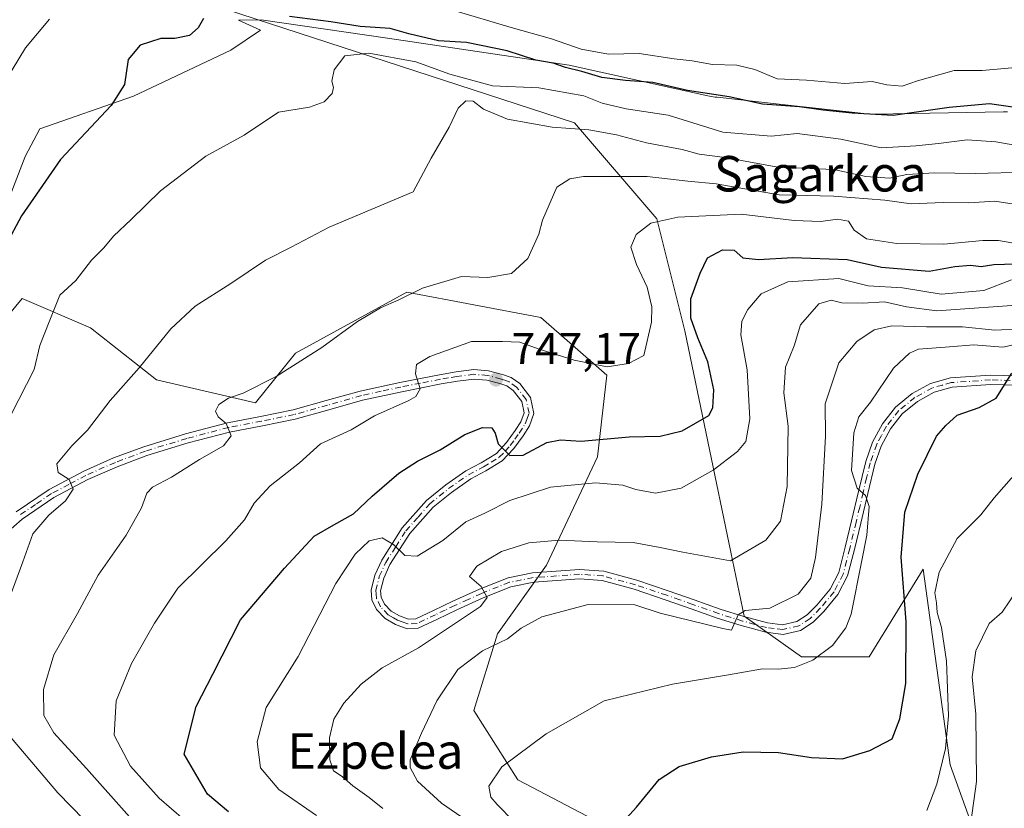
# Model space of a CAD drawing. Units: metres. Extents: x 640990 to 644436, y 4757642 to 4760028.
# Drawn here: x 643710 to 643932, y 4758447 to 4758624 of the extents above; entities that cross this region are included whole.
import ezdxf
from ezdxf.enums import TextEntityAlignment as Align

# ---------------------------------------------------------------- set-up
doc = ezdxf.new("R2010")
doc.units = ezdxf.units.M
doc.header["$MEASUREMENT"] = 0
doc.linetypes.add('DGN Style 4', pattern=[2.638475, 1.318413, -0.659207, 0.001648, -0.659207])
for name, color, linetype, lineweight in [('Arbolado forestal CxS', 92, 'Continuous', 0), ('Curva de nivel maestra', 30, 'Continuous', 30), ('Curva de nivel normal', 30, 'Continuous', 0), ('Espacio natural protegido', 121, 'Continuous', 13), ('Espacio natural protegido CxS', 121, 'Continuous', 0), ('Pastizal CxS', 92, 'Continuous', 0), ('Pista no pavimentada Cxs', 111, 'Continuous', 0), ('Pista no pavimentada eje', 91, 'DGN Style 4', 0), ('Punto de cota en terreno', 7, 'Continuous', 0), ('Rótulo de punto de cota en terreno', 7, 'Continuous', 0), ('Texto cartográfico', 7, 'Continuous', 0)]:
    doc.layers.add(name, color=color, linetype=linetype, lineweight=lineweight)
doc.styles.add('Style-Arial', font='txt')

# ---------------------------------------------------------------- blocks, each defined once
blk = doc.blocks.new('5PATER')
at = {"layer": 'Punto de cota en terreno', "linetype": 'Continuous', "lineweight": 0}
h = blk.add_hatch(color=51, dxfattribs=at)
edge = h.paths.add_edge_path()
edge.add_ellipse((0, 0), major_axis=(-0.11, -0.111), ratio=0.999422, start_angle=0, end_angle=360)

msp = doc.modelspace()

# ---------------------------------------------------------------- linework, layer by layer
at = {"layer": 'Arbolado forestal CxS', "color": 92, "linetype": 'Continuous', "lineweight": 0}
for points in [[(643955.6117, 4758357.6503, 801.1593), (643920.0759, 4758456.4161, 780.0977), (643913.9911, 4758500.5559, 777.6399), (643901.8167, 4758480.7693, 771.3689), (643886.6013, 4758480.7697, 767.2245), (643873.6677, 4758489.9019, 764.1963), (643870.6241, 4758504.3619, 758.5742), (643860.2555, 4758554.2375, 748.1378), (643853.9561, 4758579.4975, 743.2228), (643835.3449, 4758601.1519, 732.9398), (643743.7469, 4758631.0405, 720.1202), (643713.5107, 4758638.4772, 716.5307), (643696.2101, 4758649.6301, 713.5278)], [(643696.2101, 4758649.6301, 713.5278), (643713.5107, 4758638.4772, 716.5307), (643743.7469, 4758631.0405, 720.1202), (643835.3449, 4758601.1519, 732.9398), (643853.9561, 4758579.4975, 743.2228), (643860.2555, 4758554.2375, 748.1378), (643870.6241, 4758504.3619, 758.5742), (643873.6677, 4758489.9019, 764.1963), (643886.6013, 4758480.7697, 767.2245), (643901.8167, 4758480.7693, 771.3689), (643913.9911, 4758500.5559, 777.6399), (643920.0759, 4758456.4161, 780.0977), (643955.6117, 4758357.6503, 801.1593)], [(643637.6731, 4758402.3419, 719.4216), (643651.2019, 4758449.0223, 716.7288), (643702.1889, 4758551.1981, 725.5984), (643710.8411, 4758561.5609, 726.638), (643726.2365, 4758554.9327, 731.3074), (643741.1139, 4758543.2103, 735.4107), (643763.4623, 4758538.0139, 739.9234), (643772.4803, 4758549.2647, 738.5809), (643797.5869, 4758562.9619, 738.8293), (643827.7953, 4758557.2943, 741.2755), (643842.7017, 4758544.3021, 744.7373), (643840.5881, 4758525.8333, 751.8596), (643829.0849, 4758501.4297, 760.7292), (643818.0117, 4758485.9291, 762.6427), (643812.6947, 4758468.6565, 766.3244), (643822.5829, 4758453.0073, 770.3376), (643858.5829, 4758434.1537, 777.9465)], [(643858.5829, 4758434.1537, 777.9465), (643822.5829, 4758453.0073, 770.3376), (643812.6947, 4758468.6565, 766.3244), (643818.0117, 4758485.9291, 762.6427), (643829.0849, 4758501.4297, 760.7292), (643840.5881, 4758525.8333, 751.8596), (643842.7017, 4758544.3021, 744.7373), (643827.7953, 4758557.2943, 741.2755), (643797.5869, 4758562.9619, 738.8293), (643772.4803, 4758549.2647, 738.5809), (643763.4623, 4758538.0139, 739.9234), (643741.1139, 4758543.2103, 735.4107), (643726.2365, 4758554.9327, 731.3074), (643710.8411, 4758561.5609, 726.638), (643702.1889, 4758551.1981, 725.5984), (643651.2019, 4758449.0223, 716.7288), (643637.6731, 4758402.3419, 719.4216)]]:
    msp.add_polyline3d(points, dxfattribs=at)
at = {"layer": 'Curva de nivel maestra', "color": 30, "linetype": 'Continuous', "lineweight": 30, "flags": 128}
for points, elevation in [([(643751.68, 4758624.6501), (643750.5, 4758622.5601), (643748.59, 4758620.8601), (643745.27, 4758620.1801), (643742.09, 4758620.1601), (643737.42, 4758618.7001), (643734.72, 4758615.4401), (643733.9, 4758609.8001), (643730.92, 4758605.0501), (643719.44, 4758592.9001), (643710.65, 4758580.1801), (643707.1, 4758573.5401)], 725), ([(643936.35, 4758604.3501), (643928.96, 4758605.4101), (643919.86, 4758604.5901), (643907.25, 4758602.7901), (643897.99, 4758603.3601), (643891.46, 4758604.0001), (643886.08, 4758604.7801), (643877.78, 4758605.3701), (643870.24, 4758607.0401), (643860.88, 4758608.4701), (643853.07, 4758610.2601), (643846.84, 4758610.7001), (643841.54, 4758611.4001), (643837.06, 4758612.7101), (643833.31, 4758613.6401), (643830.6, 4758614.5801), (643826.69, 4758615.3001), (643820.16, 4758617.3601), (643811.01, 4758619.2901), (643804.71, 4758619.6601), (643798.01, 4758621.2401), (643793.81, 4758622.4301), (643787.04, 4758622.9001), (643780.45, 4758623.9001), (643771.08, 4758625.1501)], 725), ([(643757.34, 4758445.8001), (643752.6, 4758449.8001), (643747.32, 4758458.8501), (643750.08, 4758469.5801), (643753.79, 4758476.8701), (643760.06, 4758489.0801), (643769.99, 4758500.7401), (643776.66, 4758507.9901), (643781.13, 4758510.5001), (643785.54, 4758513.0401), (643789.71, 4758517.0001), (643795.76, 4758522.1401), (643799.98, 4758524.8901), (643805.09, 4758527.4401), (643810.66, 4758530.9001), (643814.66, 4758532.4401), (643816.76, 4758532.4201), (643817.51, 4758531.2201), (643818.18, 4758528.7601), (643820.76, 4758526.1801), (643823.82, 4758526.2301), (643829.14, 4758529.1101), (643832.2, 4758529.7201), (643836.88, 4758529.3801), (643847.67, 4758530.3601), (643854.66, 4758530.5401), (643859.66, 4758531.7001), (643865.66, 4758535.2001), (643866.59, 4758536.9301), (643866.77, 4758540.9501), (643865.44, 4758547.3001), (643863.15, 4758552.6701), (643861.59, 4758557.1201), (643861.59, 4758561.4501), (643863.74, 4758567.3001), (643865.37, 4758570.7201), (643868.72, 4758572.5601), (643871.37, 4758572.4401), (643873.3, 4758570.7301), (643876.88, 4758570.3201), (643884.62, 4758570.8201), (643896.86, 4758570.3201), (643904.62, 4758568.6201), (643915.35, 4758567.7401), (643921.11, 4758568.7601), (643924.69, 4758569.0401), (643927.07, 4758568.7801), (643929.96, 4758569.2301), (643934.73, 4758569.3601)], 750), ([(643845.63, 4758442.7601), (643849.39, 4758446.8501), (643854.5, 4758453.1101), (643858.96, 4758456.0401), (643866.29, 4758458.2501), (643873.38, 4758459.3201), (643881.4, 4758459.2001), (643888.84, 4758458.0401), (643895.79, 4758457.8101), (643901.97, 4758459.6701), (643906.99, 4758462.2901), (643908.76, 4758466.7801), (643910.06, 4758474.7501), (643910.17, 4758488.6901), (643909.06, 4758503.2601), (643909.87, 4758513.4001), (643912.8, 4758521.9201), (643917, 4758530.5201), (643919.14, 4758532.9501), (643921.7, 4758535.2301), (643926.66, 4758536.9701), (643930.48, 4758539.0501), (643933.98, 4758544.7401)], 775)]:
    msp.add_lwpolyline(points, dxfattribs=dict(at, elevation=elevation))
at = {"layer": 'Curva de nivel normal', "color": 30, "linetype": 'Continuous', "lineweight": 0, "flags": 128}
for points, elevation in [([(643716.95, 4758624.54), (643711.55, 4758618.06), (643702.45, 4758603.16)], 720), ([(643936.55, 4758613.77), (643927.31, 4758612.94), (643920.98, 4758612.92), (643912.74, 4758610.66), (643909.24, 4758609.44), (643905.84, 4758609.7), (643902.48, 4758610.46), (643896.33, 4758610.06), (643887.66, 4758610.77), (643881.1, 4758611.09), (643876.02, 4758613.15), (643872, 4758614.19), (643866.46, 4758614.32), (643861.88, 4758615.14), (643857.82, 4758615.62), (643849.94, 4758616.77), (643843.06, 4758616.63), (643836.9, 4758617.73), (643830.16, 4758620.12), (643821.12, 4758622.65), (643807.92, 4758626.58)], 720), ([(643708.32, 4758535.42), (643713.49, 4758545.53), (643714.83, 4758550.93), (643716.89, 4758556.31), (643719.32, 4758562.32), (643722.91, 4758565.59), (643726.43, 4758570.18), (643729.27, 4758572.95), (643731.43, 4758575.58), (643735.4, 4758579.36), (643741.99, 4758585.83), (643752.24, 4758593.66), (643760.9, 4758598.4), (643768.64, 4758603.58), (643775.59, 4758604.67), (643778.91, 4758605.9), (643780.69, 4758607.79), (643781.05, 4758609.1), (643780.65, 4758610.55), (643781.16, 4758613.1), (643783.56, 4758616.26), (643789, 4758616.83), (643799.62, 4758614.9), (643807.23, 4758612.11), (643816.88, 4758609.53), (643827.36, 4758609.02), (643837.46, 4758607.22), (643841.58, 4758605.59), (643847.01, 4758604.33), (643856.48, 4758602.89), (643868.81, 4758599.04), (643879.72, 4758598.15), (643885.56, 4758598.76), (643895.42, 4758597.44), (643904.52, 4758595.53), (643912.32, 4758595.94), (643917.47, 4758596.46), (643923.92, 4758597.34), (643930.38, 4758596.9), (643935.16, 4758596.02)], 730), ([(643937.38, 4758590.02), (643925.76, 4758589.74), (643916.58, 4758589.88), (643910.34, 4758589.48), (643906.44, 4758588.7), (643901.05, 4758589.05), (643893.88, 4758590.65), (643881.22, 4758591.17), (643869.34, 4758593.31), (643863.5, 4758594.08), (643859.66, 4758595.16), (643851.62, 4758596.66), (643844.84, 4758598.46), (643838.62, 4758599.55), (643830.32, 4758600.15), (643820.23, 4758601.98), (643814.86, 4758604.24), (643812.56, 4758606.02), (643810.9, 4758606.15), (643809.11, 4758604.44), (643807.12, 4758600.18), (643803.04, 4758593.18), (643798.99, 4758585.61), (643780.06, 4758577.65), (643771.48, 4758573.1), (643765.72, 4758570.18), (643757.86, 4758564.96), (643749.82, 4758559.8), (643744.32, 4758554.73), (643737.24, 4758545.9), (643730.69, 4758538.57), (643725.58, 4758531.85), (643722.04, 4758528.32), (643718.66, 4758524.3), (643718.94, 4758522.33), (643721.43, 4758520.73), (643722.32, 4758518.57), (643720.58, 4758515.93), (643716.81, 4758512.71), (643713.26, 4758508.52), (643711, 4758502.18), (643707.85, 4758493.86)], 735), ([(643936.46, 4758582.55), (643930.18, 4758583.46), (643924.33, 4758583.11), (643918.54, 4758583.18), (643911.32, 4758582.87), (643905.32, 4758583.73), (643893.89, 4758584.6), (643881.52, 4758584.93), (643867.34, 4758587.4), (643860.92, 4758588), (643851.74, 4758589.05), (643837.37, 4758589.06), (643834.33, 4758588.5), (643831.38, 4758586.64), (643828.16, 4758579.18), (643827.36, 4758576.02), (643824.88, 4758570.55), (643821.16, 4758567.21), (643815.83, 4758566.28), (643809.88, 4758566.5), (643801.07, 4758563.86), (643795.79, 4758561.23), (643791.64, 4758559.44), (643786.42, 4758556.33), (643778.4, 4758550.52), (643768.1, 4758543.97), (643760.66, 4758540.22), (643757.32, 4758539.12), (643755.2, 4758537.66), (643754.44, 4758536.15), (643755.02, 4758534.88), (643756.86, 4758533.4), (643757.97, 4758530.6), (643756.24, 4758528.32), (643750.83, 4758525.23), (643744.46, 4758521.29), (643740.21, 4758519.05), (643738.93, 4758517.65), (643737.74, 4758514.38), (643734.29, 4758508.18), (643727.99, 4758499.18), (643723.32, 4758490.52), (643717.95, 4758481.23), (643715.63, 4758473.38), (643715.71, 4758467.53), (643717.96, 4758463.61), (643725.29, 4758455.58), (643734.99, 4758444.66)], 740), ([(643747.25, 4758444.11), (643741.74, 4758448.93), (643735.23, 4758456.13), (643731.53, 4758463.12), (643732, 4758470.86), (643735.5, 4758479.26), (643740.64, 4758488.35), (643745.93, 4758496.22), (643756.77, 4758506.94), (643760.98, 4758511.66), (643763.12, 4758515.4), (643766.74, 4758519.3), (643773.39, 4758524.54), (643778.06, 4758528.79), (643785, 4758531.91), (643790.25, 4758535.09), (643798.05, 4758538.54), (643799.61, 4758539.44), (643800.56, 4758541.2), (643799.55, 4758544.6), (643799.78, 4758546.7), (643802.78, 4758548.51), (643812.17, 4758551.86), (643819.13, 4758551.85), (643823.02, 4758551.68), (643827.42, 4758550.14), (643835.3, 4758547.64), (643842.76, 4758546.16), (643847.57, 4758546.93), (643850.99, 4758548.72), (643852.77, 4758556.24), (643852.85, 4758559.69), (643851.74, 4758564.1), (643849.33, 4758569.19), (643848.11, 4758573.15), (643849.28, 4758576), (643852.59, 4758578.57), (643858.66, 4758579.88), (643872.97, 4758580.6), (643884.9, 4758579.15), (643890.91, 4758578.91), (643894.72, 4758579.46), (643897.18, 4758578.96), (643898.46, 4758576.93), (643901.24, 4758574.99), (643908.03, 4758573.94), (643918.63, 4758573.82), (643927.45, 4758574.64), (643930.96, 4758574.65), (643933.96, 4758574.13)], 745), ([(643777.16, 4758445.02), (643768.68, 4758450.87), (643764.53, 4758455.72), (643763.78, 4758461.64), (643765.84, 4758469.32), (643773.04, 4758480.85), (643781.58, 4758497.32), (643785.9, 4758503.94), (643789.08, 4758506.92), (643792.01, 4758507.59), (643794.56, 4758506.09), (643797.1, 4758503.6), (643799.88, 4758503.45), (643805.71, 4758506.99), (643810.84, 4758511.17), (643815.16, 4758513.16), (643820.79, 4758515.98), (643829.97, 4758519.05), (643840.11, 4758519.98), (643846.27, 4758519.47), (643849.19, 4758518.5), (643853.62, 4758517.7), (643859.41, 4758518.82), (643866.66, 4758522.87), (643872.15, 4758527.04), (643874.02, 4758529.32), (643874.92, 4758534.44), (643874.3, 4758545.44), (643872.92, 4758553.36), (643873.1, 4758556.44), (643874.45, 4758559.1), (643877.45, 4758562.64), (643883.5, 4758565.32), (643895.01, 4758566.04), (643901.63, 4758564.42), (643909.32, 4758563.95), (643918.07, 4758562.52), (643923.32, 4758562.95), (643927.71, 4758563.34), (643933.94, 4758565.75)], 755), ([(643792.18, 4758446.6), (643789.07, 4758449.02), (643785.42, 4758451.68), (643782.96, 4758453.82), (643781.05, 4758455.05), (643780.21, 4758457.52), (643780.1, 4758462.52), (643781.1, 4758466.72), (643783.38, 4758470.32), (643787.24, 4758474.58), (643792.02, 4758478.29), (643800.2, 4758482.82), (643814.17, 4758492.11), (643815.65, 4758494.11), (643814.32, 4758496.66), (643811.7, 4758498.85), (643813.33, 4758501.19), (643818.92, 4758504.51), (643825.06, 4758506.46), (643831.9, 4758507.05), (643840.51, 4758506.71), (643848.6, 4758506.53), (643854.66, 4758505.41), (643859.82, 4758504.36), (643870.57, 4758502.43), (643878.52, 4758507.07), (643881.85, 4758511.32), (643883.3, 4758519.15), (643883.54, 4758532.8), (643882.57, 4758540.28), (643882.93, 4758546.06), (643884.9, 4758550.85), (643886.37, 4758555.58), (643890.48, 4758560.32), (643893.29, 4758561.16), (643895.65, 4758560.58), (643900.38, 4758560.5), (643905.25, 4758560.78), (643910.22, 4758559.66), (643917.12, 4758558.76), (643938.24, 4758560.24)], 760), ([(643814.32, 4758441.59), (643805.38, 4758447.8), (643799.94, 4758452.74), (643798.32, 4758455.85), (643798.3, 4758457.51), (643800.89, 4758463.55), (643804.34, 4758470.88), (643809.07, 4758477.91), (643814.64, 4758482.11), (643820.24, 4758484.81), (643823.32, 4758487.22), (643828.02, 4758489.76), (643838.44, 4758492.54), (643848.99, 4758492.47), (643854.73, 4758490.59), (643868.79, 4758487.12), (643870.79, 4758486.76), (643872.26, 4758490.27), (643873.89, 4758491.23), (643879.42, 4758491.76), (643885.78, 4758494.89), (643888.68, 4758498.52), (643889.75, 4758503.18), (643891.15, 4758515.18), (643891.96, 4758530.53), (643891.88, 4758537.8), (643894.99, 4758547.04), (643899.04, 4758551.88), (643902.97, 4758554.52), (643906.91, 4758555.4), (643914.79, 4758555.15), (643922.88, 4758555.19), (643930.14, 4758554.44), (643936.22, 4758554.75)], 765), ([(643821.59, 4758443.71), (643817.93, 4758447.46), (643816.51, 4758449.12), (643816.08, 4758451.64), (643819, 4758455.99), (643828.97, 4758463.39), (643842.03, 4758470.85), (643857.5, 4758474.59), (643870.07, 4758476.7), (643877.76, 4758478.05), (643881.27, 4758477.98), (643884.99, 4758478.39), (643889.09, 4758480.02), (643893.58, 4758483.34), (643896.55, 4758487.33), (643897.8, 4758490.4), (643900.12, 4758502.11), (643901.3, 4758508.16), (643901.8, 4758514.66), (643901.02, 4758517.16), (643899.11, 4758518.77), (643897.84, 4758522.75), (643898.37, 4758531.26), (643899.5, 4758534.85), (643902.11, 4758538.18), (643907.32, 4758545.85), (643910.95, 4758549.26), (643912.98, 4758550.1), (643919.92, 4758550.66), (643925.41, 4758551.11), (643931.98, 4758550.56), (643939.49, 4758552.26)], 770), ([(643914.82, 4758446.13), (643917.06, 4758452.04), (643919.07, 4758460.08), (643919.69, 4758467.48), (643919.25, 4758479.78), (643918.17, 4758487.38), (643917.14, 4758490.74), (643916.98, 4758492.95), (643916.63, 4758495.21), (643917.62, 4758499.85), (643921.64, 4758507.46), (643924.83, 4758510.58), (643926.99, 4758512.76), (643929.99, 4758516.59), (643935.99, 4758523.45)], 780), ([(643924.76, 4758443.41), (643926.03, 4758452.67), (643925.89, 4758467.86), (643925.06, 4758476.23), (643925.89, 4758482.15), (643928.92, 4758488.31), (643931.79, 4758490.85), (643937.04, 4758498.53)], 785), ([(643703.71, 4758467.9), (643718.83, 4758450.08), (643733.62, 4758435.04)], 735)]:
    msp.add_lwpolyline(points, dxfattribs=dict(at, elevation=elevation))
at = {"layer": 'Espacio natural protegido', "color": 121, "linetype": 'Continuous', "lineweight": 13, "flags": 128}
msp.add_lwpolyline([(643701.6278, 4758568.1858), (643711.4791, 4758593.5415), (643714.7711, 4758599.7895), (643735.939, 4758607.187), (643757.8689, 4758617.5426), (643764.5429, 4758622.0275), (643759.627, 4758624.3365), (643764.729, 4758624.3524), (643793.2106, 4758620.2509), (643834.1361, 4758614.1452), (643865.4236, 4758607.2686), (643865.8146, 4758607.1866), (643867.1056, 4758606.9736), (643867.5136, 4758606.9246), (643881.4984, 4758605.3743), (643900.5932, 4758603.258), (643901.4882, 4758603.1789), (643902.7961, 4758603.1359), (643903.1291, 4758603.1389), (643932.0908, 4758603.6204), (643932.9888, 4758603.6553)], dxfattribs=at)
at = {"layer": 'Espacio natural protegido CxS', "color": 121, "linetype": 'Continuous', "lineweight": 0, "flags": 128}
msp.add_lwpolyline([(643932.9888, 4758603.6553), (643932.0908, 4758603.6204), (643903.1291, 4758603.1389), (643902.7961, 4758603.1359), (643901.4882, 4758603.1789), (643900.5932, 4758603.258), (643881.4984, 4758605.3743), (643867.5136, 4758606.9246), (643867.1056, 4758606.9736), (643865.8146, 4758607.1866), (643865.4236, 4758607.2686), (643834.1361, 4758614.1452), (643793.2106, 4758620.2509), (643764.729, 4758624.3524), (643759.627, 4758624.3365), (643764.5429, 4758622.0275), (643757.8689, 4758617.5426), (643735.939, 4758607.187), (643714.7711, 4758599.7895), (643711.4791, 4758593.5415), (643701.6278, 4758568.1858)], dxfattribs=at)
at = {"layer": 'Pastizal CxS', "color": 92, "linetype": 'Continuous', "lineweight": 0}
for points in [[(643696.2101, 4758649.6301, 713.5278), (643713.5107, 4758638.4772, 716.5307), (643743.7469, 4758631.0405, 720.1202), (643835.3449, 4758601.1519, 732.9398), (643853.9561, 4758579.4975, 743.2228), (643860.2555, 4758554.2375, 748.1378), (643870.6241, 4758504.3619, 758.5742), (643873.6677, 4758489.9019, 764.1963), (643886.6013, 4758480.7697, 767.2245), (643901.8167, 4758480.7693, 771.3689), (643913.9911, 4758500.5559, 777.6399), (643920.0759, 4758456.4161, 780.0977), (643955.6117, 4758357.6503, 801.1593)], [(643696.2101, 4758649.6301, 713.5278), (643713.5107, 4758638.4772, 716.5307), (643743.7469, 4758631.0405, 720.1202), (643835.3449, 4758601.1519, 732.9398), (643853.9561, 4758579.4975, 743.2228), (643860.2555, 4758554.2375, 748.1378), (643870.6241, 4758504.3619, 758.5742), (643873.6677, 4758489.9019, 764.1963), (643886.6013, 4758480.7697, 767.2245), (643901.8167, 4758480.7693, 771.3689), (643913.9911, 4758500.5559, 777.6399), (643920.0759, 4758456.4161, 780.0977), (643955.6117, 4758357.6503, 801.1593)], [(643858.5829, 4758434.1537, 777.9465), (643822.5829, 4758453.0073, 770.3376), (643812.6947, 4758468.6565, 766.3244), (643818.0117, 4758485.9291, 762.6427), (643829.0849, 4758501.4297, 760.7292), (643840.5881, 4758525.8333, 751.8596), (643842.7017, 4758544.3021, 744.7373), (643827.7953, 4758557.2943, 741.2755), (643797.5869, 4758562.9619, 738.8293), (643772.4803, 4758549.2647, 738.5809), (643763.4623, 4758538.0139, 739.9234), (643741.1139, 4758543.2103, 735.4107), (643726.2365, 4758554.9327, 731.3074), (643710.8411, 4758561.5609, 726.638), (643702.1889, 4758551.1981, 725.5984), (643651.2019, 4758449.0223, 716.7288), (643637.6731, 4758402.3419, 719.4216)], [(643858.5829, 4758434.1537, 777.9465), (643822.5829, 4758453.0073, 770.3376), (643812.6947, 4758468.6565, 766.3244), (643818.0117, 4758485.9291, 762.6427), (643829.0849, 4758501.4297, 760.7292), (643840.5881, 4758525.8333, 751.8596), (643842.7017, 4758544.3021, 744.7373), (643827.7953, 4758557.2943, 741.2755), (643797.5869, 4758562.9619, 738.8293), (643772.4803, 4758549.2647, 738.5809), (643763.4623, 4758538.0139, 739.9234), (643741.1139, 4758543.2103, 735.4107), (643726.2365, 4758554.9327, 731.3074), (643710.8411, 4758561.5609, 726.638), (643702.1889, 4758551.1981, 725.5984), (643651.2019, 4758449.0223, 716.7288), (643637.6731, 4758402.3419, 719.4216)]]:
    msp.add_polyline3d(points, dxfattribs=at)
at = {"layer": 'Pista no pavimentada Cxs', "color": 111, "linetype": 'Continuous', "lineweight": 0}
for points in [[(643709.4901, 4758513.4801, 735.4085), (643716.8701, 4758518.4801, 737.9375), (643724.7201, 4758522.6301, 738.8893), (643731.4301, 4758525.6001, 741.4439), (643738.2701, 4758528.1401, 743.3356), (643747.6501, 4758531.0301, 740.3225), (643757.1401, 4758533.5101, 741.9571), (643764.5801, 4758534.9501, 742.4598), (643771.9601, 4758536.4201, 744.2972), (643779.3801, 4758538.5301, 744.1802), (643787.0501, 4758540.6901, 745.3195), (643795.9801, 4758542.6301, 744.7319), (643804.9401, 4758544.3801, 746.9004), (643808.7001, 4758545.0401, 746.6965), (643812.6701, 4758545.5301, 747.2475), (643816.0101, 4758545.2701, 748.4372), (643819.1601, 4758544.4101, 748.4822), (643821.1001, 4758543.7501, 748.1977), (643823.0801, 4758542.3701, 748.3549), (643825.4501, 4758539.2301, 750.2994), (643826.2301, 4758535.6301, 751.8744), (643825.2201, 4758532.8301, 752.8042), (643823.7901, 4758530.6001, 752.3541), (643821.7201, 4758527.7001, 751.738), (643819.0901, 4758524.9201, 752.1617), (643815.3801, 4758522.6901, 751.5443), (643812.0001, 4758520.9001, 752.4613), (643807.6201, 4758517.8501, 753.5765), (643803.4801, 4758514.4801, 755.0017), (643798.2101, 4758508.5401, 754.3171), (643793.7601, 4758501.5501, 755.9749), (643792.3501, 4758498.5001, 756.1409), (643791.6501, 4758495.6301, 756.867), (643791.7801, 4758494.1901, 757.0787), (643792.5301, 4758492.6501, 757.0115), (643794.0201, 4758491.0801, 757.6972), (643795.9201, 4758489.9801, 758.2074), (643797.9301, 4758489.2501, 758.6289), (643799.6001, 4758489.3401, 759.3127), (643803.5701, 4758491.2101, 760.1411), (643807.9401, 4758493.3101, 760.2191), (643813.9801, 4758496.0401, 761.9409), (643820.4001, 4758498.5901, 763.0354), (643825.9001, 4758499.6901, 763.3767), (643831.2501, 4758500.0701, 764.6191), (643836.5101, 4758500.4501, 765.6221), (643841.9601, 4758500.0601, 764.0442), (643849.4101, 4758498.0401, 765.7493), (643856.5301, 4758495.6601, 772.2158), (643862.3901, 4758493.6001, 772.2181), (643868.1901, 4758491.5401, 771.935), (643873.5901, 4758489.8501, 774.948), (643878.9001, 4758488.4001, 774.766), (643882.3101, 4758488.0001, 774.2385), (643885.5301, 4758488.7201, 773.7514), (643887.8501, 4758490.2201, 773.2759), (643890.0101, 4758492.4501, 773.2391), (643893.0101, 4758495.9901, 773.2036), (643894.9601, 4758499.7801, 775.7543), (643896.4101, 4758505.4801, 774.496), (643897.8601, 4758511.4101, 772.9943), (643899.4301, 4758518.0501, 772.4574), (643901.0501, 4758524.8001, 771.9906), (643902.5701, 4758529.1401, 771.5659), (643904.8201, 4758533.3301, 773.0768), (643907.7701, 4758537.0701, 773.564), (643911.5301, 4758540.1001, 775.5459), (643915.6901, 4758542.4201, 774.6833), (643920.1701, 4758543.6401, 774.7522), (643929.1701, 4758544.2701, 776.9061), (643938.0201, 4758544.0601, 782.6506)], [(643709.4901, 4758513.4801, 735.4085), (643716.8701, 4758518.4801, 737.9375), (643724.7201, 4758522.6301, 738.8893), (643731.4301, 4758525.6001, 741.4439), (643738.2701, 4758528.1401, 743.3356), (643747.6501, 4758531.0301, 740.3225), (643757.1401, 4758533.5101, 741.9571), (643764.5801, 4758534.9501, 742.4598), (643771.9601, 4758536.4201, 744.2972), (643779.3801, 4758538.5301, 744.1802), (643787.0501, 4758540.6901, 745.3195), (643795.9801, 4758542.6301, 744.7319), (643804.9401, 4758544.3801, 746.9004), (643808.7001, 4758545.0401, 746.6965), (643812.6701, 4758545.5301, 747.2475), (643816.0101, 4758545.2701, 748.4372), (643819.1601, 4758544.4101, 748.4822), (643821.1001, 4758543.7501, 748.1977), (643823.0801, 4758542.3701, 748.3549), (643825.4501, 4758539.2301, 750.2994), (643826.2301, 4758535.6301, 751.8744), (643825.2201, 4758532.8301, 752.8042), (643823.7901, 4758530.6001, 752.3541), (643821.7201, 4758527.7001, 751.738), (643819.0901, 4758524.9201, 752.1617), (643815.3801, 4758522.6901, 751.5443), (643812.0001, 4758520.9001, 752.4613), (643807.6201, 4758517.8501, 753.5765), (643803.4801, 4758514.4801, 755.0017), (643798.2101, 4758508.5401, 754.3171), (643793.7601, 4758501.5501, 755.9749), (643792.3501, 4758498.5001, 756.1409), (643791.6501, 4758495.6301, 756.867), (643791.7801, 4758494.1901, 757.0787), (643792.5301, 4758492.6501, 757.0115), (643794.0201, 4758491.0801, 757.6972), (643795.9201, 4758489.9801, 758.2074), (643797.9301, 4758489.2501, 758.6289), (643799.6001, 4758489.3401, 759.3127), (643803.5701, 4758491.2101, 760.1411), (643807.9401, 4758493.3101, 760.2191), (643813.9801, 4758496.0401, 761.9409), (643820.4001, 4758498.5901, 763.0354), (643825.9001, 4758499.6901, 763.3767), (643831.2501, 4758500.0701, 764.6191), (643836.5101, 4758500.4501, 765.6221), (643841.9601, 4758500.0601, 764.0442), (643849.4101, 4758498.0401, 765.7493), (643856.5301, 4758495.6601, 772.2158), (643862.3901, 4758493.6001, 772.2181), (643868.1901, 4758491.5401, 771.935), (643873.5901, 4758489.8501, 774.948), (643878.9001, 4758488.4001, 774.766), (643882.3101, 4758488.0001, 774.2385), (643885.5301, 4758488.7201, 773.7514), (643887.8501, 4758490.2201, 773.2759), (643890.0101, 4758492.4501, 773.2391), (643893.0101, 4758495.9901, 773.2036), (643894.9601, 4758499.7801, 775.7543), (643896.4101, 4758505.4801, 774.496), (643897.8601, 4758511.4101, 772.9943), (643899.4301, 4758518.0501, 772.4574), (643901.0501, 4758524.8001, 771.9906), (643902.5701, 4758529.1401, 771.5659), (643904.8201, 4758533.3301, 773.0768), (643907.7701, 4758537.0701, 773.564), (643911.5301, 4758540.1001, 775.5459), (643915.6901, 4758542.4201, 774.6833), (643920.1701, 4758543.6401, 774.7522), (643929.1701, 4758544.2701, 776.9061), (643938.0201, 4758544.0601, 782.6506)], [(643937.9001, 4758541.9401, 781.9174), (643929.2201, 4758542.1401, 776.4967), (643920.5301, 4758541.5301, 774.9741), (643916.5001, 4758540.4401, 775.2942), (643912.7201, 4758538.3301, 774.9931), (643909.3001, 4758535.5701, 775.1578), (643906.6101, 4758532.1601, 773.7566), (643904.5201, 4758528.2801, 773.5523), (643903.0901, 4758524.2001, 773.3909), (643901.5101, 4758517.5601, 774.8169), (643899.9301, 4758510.9101, 776.7925), (643898.4801, 4758504.9701, 776.7107), (643896.9601, 4758499.0201, 777.2551), (643894.7901, 4758494.8001, 775.1816), (643891.5901, 4758491.0201, 774.1768), (643889.2101, 4758488.5601, 774.2087), (643886.3601, 4758486.7201, 774.2171), (643882.4201, 4758485.8401, 774.7644), (643878.4901, 4758486.3101, 775.2059), (643872.9901, 4758487.8101, 774.6688), (643867.5201, 4758489.5201, 772.6824), (643861.6801, 4758491.5901, 771.73), (643855.8401, 4758493.6501, 770.6221), (643848.8001, 4758496.0001, 765.503), (643841.6001, 4758497.9501, 762.9454), (643836.5101, 4758498.3201, 763.3901), (643831.4001, 4758497.9401, 762.6138), (643826.1801, 4758497.5801, 762.0094), (643821.0001, 4758496.5401, 762.2209), (643814.8101, 4758494.0801, 761.6734), (643808.8401, 4758491.3901, 760.8968), (643804.4901, 4758489.2901, 761.2865), (643800.1301, 4758487.2401, 759.7246), (643797.6101, 4758487.1001, 758.3192), (643795.0201, 4758488.0501, 757.8345), (643792.6901, 4758489.3901, 757.3989), (643790.7601, 4758491.4201, 757.8978), (643789.6901, 4758493.6101, 758.1334), (643789.5001, 4758495.8001, 757.604), (643790.3301, 4758499.2001, 756.5052), (643791.8901, 4758502.5701, 755.4892), (643796.5001, 4758509.8301, 754.3372), (643802.0001, 4758516.0201, 755.4621), (643806.3401, 4758519.5501, 754.0369), (643810.8901, 4758522.7201, 751.5547), (643814.3301, 4758524.5401, 751.3446), (643817.7501, 4758526.5901, 750.7346), (643820.0701, 4758529.0601, 751.1399), (643822.0301, 4758531.7901, 750.6457), (643823.3001, 4758533.7701, 750.5258), (643824.0201, 4758535.7801, 750.1442), (643823.4701, 4758538.3201, 748.9004), (643821.5801, 4758540.8201, 748.0912), (643820.1301, 4758541.8301, 747.8785), (643818.5301, 4758542.3701, 747.5785), (643815.6401, 4758543.1601, 747.5248), (643812.7201, 4758543.3901, 747.112), (643809.0201, 4758542.9301, 746.6621), (643805.3301, 4758542.2901, 746.2236), (643796.4101, 4758540.5401, 746.6032), (643787.5701, 4758538.6301, 746.1618), (643779.9601, 4758536.4901, 744.8701), (643772.3701, 4758534.3301, 746.3847), (643764.9901, 4758532.8601, 743.0164), (643757.6101, 4758531.4301, 741.9093), (643748.2301, 4758528.9801, 740.4811), (643738.9601, 4758526.1201, 742.2231), (643732.2301, 4758523.6201, 740.6889), (643725.6501, 4758520.7101, 738.6268), (643717.9701, 4758516.6601, 738.0489), (643710.7901, 4758511.7901, 737.452), (643705.1301, 4758506.8301, 738.0128)], [(643937.9001, 4758541.9401, 781.9174), (643929.2201, 4758542.1401, 776.4967), (643920.5301, 4758541.5301, 774.9741), (643916.5001, 4758540.4401, 775.2942), (643912.7201, 4758538.3301, 774.9931), (643909.3001, 4758535.5701, 775.1578), (643906.6101, 4758532.1601, 773.7566), (643904.5201, 4758528.2801, 773.5523), (643903.0901, 4758524.2001, 773.3909), (643901.5101, 4758517.5601, 774.8169), (643899.9301, 4758510.9101, 776.7925), (643898.4801, 4758504.9701, 776.7107), (643896.9601, 4758499.0201, 777.2551), (643894.7901, 4758494.8001, 775.1816), (643891.5901, 4758491.0201, 774.1768), (643889.2101, 4758488.5601, 774.2087), (643886.3601, 4758486.7201, 774.2171), (643882.4201, 4758485.8401, 774.7644), (643878.4901, 4758486.3101, 775.2059), (643872.9901, 4758487.8101, 774.6688), (643867.5201, 4758489.5201, 772.6824), (643861.6801, 4758491.5901, 771.73), (643855.8401, 4758493.6501, 770.6221), (643848.8001, 4758496.0001, 765.503), (643841.6001, 4758497.9501, 762.9454), (643836.5101, 4758498.3201, 763.3901), (643831.4001, 4758497.9401, 762.6138), (643826.1801, 4758497.5801, 762.0094), (643821.0001, 4758496.5401, 762.2209), (643814.8101, 4758494.0801, 761.6734), (643808.8401, 4758491.3901, 760.8968), (643804.4901, 4758489.2901, 761.2865), (643800.1301, 4758487.2401, 759.7246), (643797.6101, 4758487.1001, 758.3192), (643795.0201, 4758488.0501, 757.8345), (643792.6901, 4758489.3901, 757.3989), (643790.7601, 4758491.4201, 757.8978), (643789.6901, 4758493.6101, 758.1334), (643789.5001, 4758495.8001, 757.604), (643790.3301, 4758499.2001, 756.5052), (643791.8901, 4758502.5701, 755.4892), (643796.5001, 4758509.8301, 754.3372), (643802.0001, 4758516.0201, 755.4621), (643806.3401, 4758519.5501, 754.0369), (643810.8901, 4758522.7201, 751.5547), (643814.3301, 4758524.5401, 751.3446), (643817.7501, 4758526.5901, 750.7346), (643820.0701, 4758529.0601, 751.1399), (643822.0301, 4758531.7901, 750.6457), (643823.3001, 4758533.7701, 750.5258), (643824.0201, 4758535.7801, 750.1442), (643823.4701, 4758538.3201, 748.9004), (643821.5801, 4758540.8201, 748.0912), (643820.1301, 4758541.8301, 747.8785), (643818.5301, 4758542.3701, 747.5785), (643815.6401, 4758543.1601, 747.5248), (643812.7201, 4758543.3901, 747.112), (643809.0201, 4758542.9301, 746.6621), (643805.3301, 4758542.2901, 746.2236), (643796.4101, 4758540.5401, 746.6032), (643787.5701, 4758538.6301, 746.1618), (643779.9601, 4758536.4901, 744.8701), (643772.3701, 4758534.3301, 746.3847), (643764.9901, 4758532.8601, 743.0164), (643757.6101, 4758531.4301, 741.9093), (643748.2301, 4758528.9801, 740.4811), (643738.9601, 4758526.1201, 742.2231), (643732.2301, 4758523.6201, 740.6889), (643725.6501, 4758520.7101, 738.6268), (643717.9701, 4758516.6601, 738.0489), (643710.7901, 4758511.7901, 737.452), (643705.1301, 4758506.8301, 738.0128)]]:
    msp.add_polyline3d(points, dxfattribs=at)
at = {"layer": 'Pista no pavimentada eje', "color": 91, "linetype": 'DGN Style 4', "lineweight": 0}
msp.add_polyline3d([(643933.6201, 4758543.1001, 778.8959), (643929.1951, 4758543.2051, 776.4452), (643920.3501, 4758542.5851, 774.244), (643918.3351, 4758542.0401, 774.3471), (643916.0951, 4758541.4301, 774.9199), (643912.1251, 4758539.2151, 775.1442), (643908.5351, 4758536.3201, 774.1858), (643905.7151, 4758532.7451, 773.2415), (643904.5901, 4758530.6501, 773.1175), (643903.5451, 4758528.7101, 772.4964), (643902.0701, 4758524.5001, 772.314), (643901.2601, 4758521.1251, 773.096), (643900.4701, 4758517.8051, 773.6063), (643899.6851, 4758514.4851, 774.5068), (643898.8951, 4758511.1601, 774.8746), (643897.4451, 4758505.2251, 774.6863), (643896.7201, 4758502.3751, 776.0858), (643895.9601, 4758499.4001, 776.4044), (643893.9001, 4758495.3951, 774.2328), (643890.8001, 4758491.7351, 773.6225), (643888.5301, 4758489.3901, 773.657), (643885.9451, 4758487.7201, 773.4183), (643882.3651, 4758486.9201, 774.2125), (643880.4001, 4758487.1551, 774.4045), (643878.6951, 4758487.3551, 774.5605), (643873.2901, 4758488.8301, 774.7998), (643867.8551, 4758490.5301, 772.2603), (643862.0351, 4758492.5951, 771.5729), (643859.1151, 4758493.6251, 771.8429), (643856.1851, 4758494.6551, 771.3835), (643849.1051, 4758497.0201, 765.3163), (643841.7801, 4758499.0051, 763.5165), (643839.0551, 4758499.2001, 764.0931), (643836.5101, 4758499.3851, 764.5061), (643833.8801, 4758499.1951, 764.1764), (643831.3251, 4758499.0051, 763.6258), (643828.7151, 4758498.8251, 762.9005), (643826.0401, 4758498.6351, 762.6801), (643823.4501, 4758498.1151, 762.4683), (643820.7001, 4758497.5651, 761.8397), (643814.3951, 4758495.0601, 761.7609), (643811.3751, 4758493.6951, 760.9865), (643808.3901, 4758492.3501, 759.8408), (643806.2051, 4758491.3001, 760.4437), (643804.0301, 4758490.2501, 760.6532), (643799.8651, 4758488.2901, 759.4116), (643797.7701, 4758488.1751, 758.3324), (643796.4751, 4758488.6501, 758.1295), (643795.4701, 4758489.0151, 757.9906), (643794.5201, 4758489.5651, 757.8189), (643793.3551, 4758490.2351, 757.5087), (643791.6451, 4758492.0351, 757.4766), (643790.7351, 4758493.9001, 757.5926), (643790.6401, 4758494.9951, 757.3821), (643790.5751, 4758495.7151, 757.2395), (643791.3401, 4758498.8501, 756.3311), (643792.8251, 4758502.0601, 755.5571), (643795.0501, 4758505.5551, 755.1731), (643797.3551, 4758509.1851, 754.1104), (643800.1051, 4758512.2801, 753.5932), (643802.7401, 4758515.2501, 755.0325), (643806.9801, 4758518.7001, 753.7033), (643811.4451, 4758521.8101, 751.8406), (643814.8551, 4758523.6151, 751.3941), (643816.5651, 4758524.6401, 751.2955), (643818.4201, 4758525.7551, 751.39), (643819.7351, 4758527.1451, 751.2989), (643820.8951, 4758528.3801, 751.3692), (643821.9301, 4758529.8301, 751.2113), (643822.9101, 4758531.1951, 751.195), (643824.2601, 4758533.3001, 751.6301), (643824.6201, 4758534.3051, 751.4059), (643825.1251, 4758535.7051, 751.0029), (643824.4601, 4758538.7751, 749.568), (643822.3301, 4758541.5951, 747.8969), (643820.6151, 4758542.7901, 747.7782), (643819.6451, 4758543.1201, 747.8746), (643818.8451, 4758543.3901, 747.9732), (643815.8251, 4758544.2151, 747.9612), (643812.6951, 4758544.4601, 747.1825), (643808.8601, 4758543.9851, 746.6801), (643806.9801, 4758543.6551, 746.5181), (643805.1351, 4758543.3351, 746.3914), (643800.6751, 4758542.4601, 745.2711), (643796.1951, 4758541.5851, 745.5677), (643791.7751, 4758540.6301, 746.2556), (643787.3101, 4758539.6601, 745.7021), (643779.6701, 4758537.5101, 743.8093), (643772.1651, 4758535.3751, 745.3207), (643764.7851, 4758533.9051, 742.7152), (643757.3751, 4758532.4701, 741.246), (643747.9401, 4758530.0051, 740.3916), (643738.6151, 4758527.1301, 742.5339), (643731.8301, 4758524.6101, 741.0519), (643725.1851, 4758521.6701, 738.6172), (643721.3451, 4758519.6451, 738.5662), (643717.4201, 4758517.5701, 737.2414), (643713.8301, 4758515.1351, 737.5149), (643710.1401, 4758512.6351, 736.0695)], dxfattribs=at)

# ---------------------------------------------------------------- block references
at = {"layer": 'Punto de cota en terreno', "color": 7, "linetype": 'Continuous', "lineweight": 0, "xscale": 10, "yscale": 10, "zscale": 10}
msp.add_blockref('5PATER', (643817.68, 4758543.25, 747.17), dxfattribs=at)

# ---------------------------------------------------------------- texts
at = {"layer": 'Rótulo de punto de cota en terreno', "color": 7, "linetype": 'Continuous', "lineweight": 0, "style": 'Style-Arial'}
msp.add_text('747,17', height=7, dxfattribs=at).set_placement((643821.2078, 4758546.7778))
at = {"layer": 'Texto cartográfico', "color": 7, "linetype": 'Continuous', "lineweight": 0, "style": 'Style-Arial'}
for s, p in [('Sagarkoa', (643890.8041, 4758589.6801)), ('Ezpelea', (643790.4817, 4758459.5201))]:
    msp.add_text(s, height=8, dxfattribs=at).set_placement(p, align=Align.MIDDLE_CENTER)

doc.saveas('drawing.dxf')
